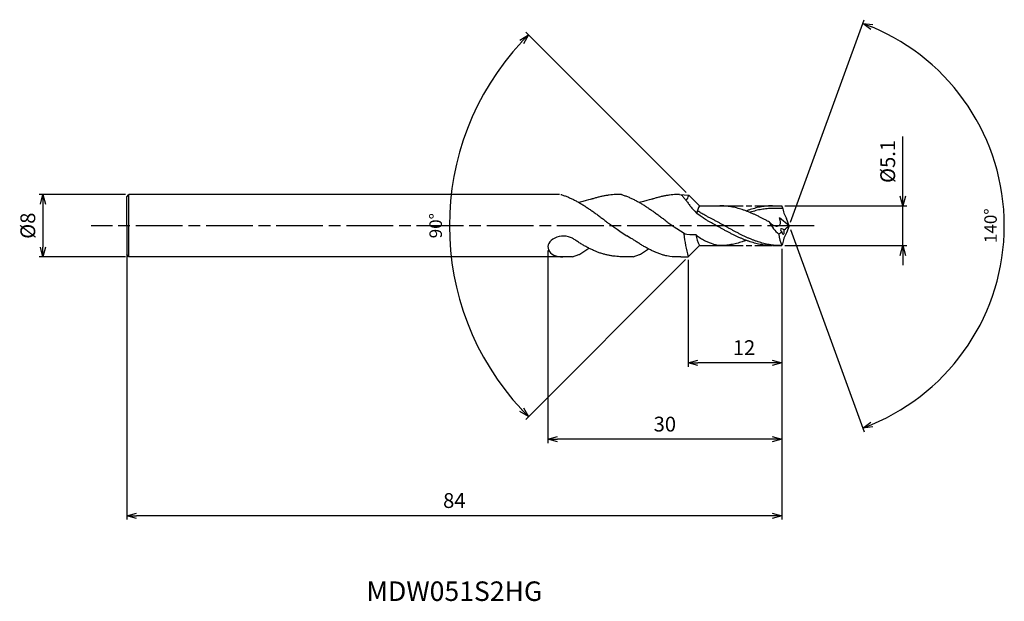
# Model space of a CAD drawing. Extents: x -99 to 28, y -48 to 26.
import ezdxf
from ezdxf.enums import TextEntityAlignment as Align

# ---------------------------------------------------------------- set-up
doc = ezdxf.new("R2010")
doc.units = 0
doc.header["$LTSCALE"] = 0.5
doc.linetypes.add('AM_ISO08W050', pattern=[18, 12, -1.5, 3, -1.5])
doc.layers.get('0').update_dxf_attribs({"linetype": 'CONTINUOUS'})
doc.layers.get('DEFPOINTS').update_dxf_attribs({"linetype": 'CONTINUOUS'})
for name, color, linetype in [('AM_0', 7, 'CONTINUOUS'), ('AM_5', 3, 'CONTINUOUS'), ('AM_6', 2, 'CONTINUOUS'), ('AM_7', 4, 'AM_ISO08W050')]:
    doc.layers.add(name, color=color, linetype=linetype)
doc.styles.add('ASAMI', font='simplex.shx', dxfattribs={"bigfont": 'EXTFONT.SHX'})
doc.styles.get("Standard").update_dxf_attribs({"font": 'simplex.shx', "bigfont": 'EXTFONT.SHX'})
doc.dimstyles.new('AM_JIS$0', dxfattribs={"dimscale": 0.5, "dimtxt": 3.8, "dimasz": 2.5, "dimexe": 1, "dimexo": 0.8, "dimgap": 1.5, "dimtad": 3, "dimzin": 9, "dimtxsty": 'STANDARD', "dimblk": 'OPEN30', "dimcen": 0, "dimclrd": 3, "dimclre": 3, "dimclrt": 2, "dimaunit": 1, "dimazin": 3, "dimtp": 0.1, "dimtm": 0.1, "dimtfac": 0.71, "dimtmove": 0, "dimatfit": 3})
doc.dimstyles.new('AM_JIS$2', dxfattribs={"dimscale": 0.5, "dimtxt": 3.2, "dimasz": 2.5, "dimexe": 1, "dimexo": 1, "dimgap": 1.5, "dimtad": 3, "dimdec": 3, "dimtxsty": 'ASAMI', "dimblk": 'OPEN30', "dimcen": 0, "dimclrd": 256, "dimclre": 256, "dimclrt": 2, "dimazin": 3, "dimtp": 0.1, "dimtm": 0.1, "dimtfac": 0.71, "dimtdec": 3, "dimtmove": 0, "dimatfit": 3, "dimtzin": 0})

# ---------------------------------------------------------------- blocks, each defined once
blk = doc.blocks.new('_OPEN30')
at = {"color": 0}
for p, q in [((-1, 0.27), (0, 0)), ((0, 0), (-1, -0.27)), ((0, 0), (-1, 0))]:
    blk.add_line(p, q, dxfattribs=at)
blk = doc.blocks.new('*D8')
at = {"layer": 'AM_5'}
for p, q in [((0.17, 0.47), (9.61, 26.41)), ((0.17, -0.47), (9.61, -26.41))]:
    blk.add_line(p, q, dxfattribs=at)
blk.add_arc((0, 0), 27.6, 292.5948, 67.4051, dxfattribs=at)
at = {"layer": 'DEFPOINTS', "color": 0}
for p in [(25.35, 10.93), (-0.29, 0.79), (0, 0), (0, 0), (-0.29, -0.79)]:
    blk.add_point(p, dxfattribs=at)
at = {"layer": 'AM_5', "xscale": 1.25, "yscale": 1.25, "zscale": 1.25}
for p, rotation in [((9.44, 25.94), 158.7025504773165), ((9.44, -25.94), 201.2974098521061)]:
    blk.add_blockref('_OPEN30', p, dxfattribs=dict(at, rotation=rotation))
at = {"layer": 'AM_5', "color": 2, "insert": (26.05, 0), "char_height": 1.6, "attachment_point": 5, "rotation": 90, "style": 'ASAMI'}
blk.add_mtext('140°', dxfattribs=at)
blk = doc.blocks.new('*D9')
at = {"layer": 'AM_5', "color": 3}
for p, q in [((-0.93, -2.95), (-0.93, -18.08)), ((-12.93, -4.37), (-12.93, -18.08)), ((-2.18, -17.58), (-11.68, -17.58))]:
    blk.add_line(p, q, dxfattribs=at)
at = {"layer": 'DEFPOINTS', "color": 0}
for p in [(-0.93, -2.55), (-12.93, -3.97), (-12.93, -17.58)]:
    blk.add_point(p, dxfattribs=at)
at = {"layer": 'AM_5', "color": 3, "xscale": 1.25, "yscale": 1.25, "zscale": 1.25, "rotation": 180}
blk.add_blockref('_OPEN30', (-12.93, -17.58), dxfattribs=at)
at = {"layer": 'AM_5', "color": 3, "xscale": 1.25, "yscale": 1.25, "zscale": 1.25}
blk.add_blockref('_OPEN30', (-0.93, -17.58), dxfattribs=at)
at = {"layer": 'AM_5', "color": 2, "insert": (-5.78, -15.88), "char_height": 1.9, "attachment_point": 5}
blk.add_mtext('12', dxfattribs=at)
blk = doc.blocks.new('*D10')
at = {"layer": 'AM_5', "color": 3}
for p, q in [((14.6, 3.8), (14.6, 11.44)), ((-0.53, 2.55), (15.1, 2.55)), ((14.6, -2.55), (14.6, 2.55)), ((-0.53, -2.55), (15.1, -2.55)), ((14.6, -3.8), (14.6, -5.05))]:
    blk.add_line(p, q, dxfattribs=at)
at = {"layer": 'DEFPOINTS', "color": 0}
for p in [(-0.93, 2.55), (14.6, 2.55), (-0.93, -2.55)]:
    blk.add_point(p, dxfattribs=at)
at = {"layer": 'AM_5', "color": 3, "xscale": 1.25, "yscale": 1.25, "zscale": 1.25}
for p, rotation in [((14.6, 2.55), 270), ((14.6, -2.55), 90)]:
    blk.add_blockref('_OPEN30', p, dxfattribs=dict(at, rotation=rotation))
at = {"layer": 'AM_5', "color": 2, "insert": (12.9, 8.24), "char_height": 1.9, "attachment_point": 5, "rotation": 90}
blk.add_mtext('%%C5.1', dxfattribs=at)
blk = doc.blocks.new('*D11')
at = {"layer": 'AM_5', "color": 3}
for p, q in [((-84.93, -3.61), (-84.93, -37.68)), ((-0.93, -2.95), (-0.93, -37.68)), ((-2.18, -37.18), (-83.68, -37.18))]:
    blk.add_line(p, q, dxfattribs=at)
at = {"layer": 'DEFPOINTS', "color": 0}
for p in [(-84.93, -3.21), (-0.93, -2.55), (-84.93, -37.18)]:
    blk.add_point(p, dxfattribs=at)
at = {"layer": 'AM_5', "color": 3, "xscale": 1.25, "yscale": 1.25, "zscale": 1.25, "rotation": 180}
blk.add_blockref('_OPEN30', (-84.93, -37.18), dxfattribs=at)
at = {"layer": 'AM_5', "color": 3, "xscale": 1.25, "yscale": 1.25, "zscale": 1.25}
blk.add_blockref('_OPEN30', (-0.93, -37.18), dxfattribs=at)
at = {"layer": 'AM_5', "color": 2, "insert": (-42.93, -35.48), "char_height": 1.9, "attachment_point": 5}
blk.add_mtext('84', dxfattribs=at)
blk = doc.blocks.new('*D12')
at = {"layer": 'AM_5', "color": 3}
for p, q in [((-30.93, -3.18), (-30.93, -27.88)), ((-0.93, -2.95), (-0.93, -27.88)), ((-2.18, -27.38), (-29.68, -27.38))]:
    blk.add_line(p, q, dxfattribs=at)
at = {"layer": 'DEFPOINTS', "color": 0}
for p in [(-30.93, -2.78), (-0.93, -2.55), (-30.93, -27.38)]:
    blk.add_point(p, dxfattribs=at)
at = {"layer": 'AM_5', "color": 3, "xscale": 1.25, "yscale": 1.25, "zscale": 1.25, "rotation": 180}
blk.add_blockref('_OPEN30', (-30.93, -27.38), dxfattribs=at)
at = {"layer": 'AM_5', "color": 3, "xscale": 1.25, "yscale": 1.25, "zscale": 1.25}
blk.add_blockref('_OPEN30', (-0.93, -27.38), dxfattribs=at)
at = {"layer": 'AM_5', "color": 2, "insert": (-15.93, -25.68), "char_height": 1.9, "attachment_point": 5}
blk.add_mtext('30', dxfattribs=at)
blk = doc.blocks.new('*D13')
at = {"layer": 'AM_5', "color": 3}
for p, q in [((-85.09, 4), (-96.18, 4)), ((-95.68, 2.75), (-95.68, -2.75)), ((-85.09, -4), (-96.18, -4))]:
    blk.add_line(p, q, dxfattribs=at)
at = {"layer": 'DEFPOINTS', "color": 0}
for p in [(-84.69, 4), (-95.68, -4), (-84.69, -4)]:
    blk.add_point(p, dxfattribs=at)
at = {"layer": 'AM_5', "color": 3, "xscale": 1.25, "yscale": 1.25, "zscale": 1.25}
for p, rotation in [((-95.68, 4), 90), ((-95.68, -4), 270)]:
    blk.add_blockref('_OPEN30', p, dxfattribs=dict(at, rotation=rotation))
at = {"layer": 'AM_5', "color": 2, "insert": (-97.38, 0), "char_height": 1.9, "attachment_point": 5, "rotation": 90}
blk.add_mtext('%%C8', dxfattribs=at)
blk = doc.blocks.new('*D14')
at = {"layer": 'AM_5'}
for p, q in [((-13.2, 4.25), (-33.78, 24.83)), ((-13.28, -4.33), (-33.78, -24.83))]:
    blk.add_line(p, q, dxfattribs=at)
blk.add_arc((-8.95, 0), 34.61, 137.0695, 222.9305, dxfattribs=at)
at = {"layer": 'DEFPOINTS', "color": 0}
for p in [(-42.38, 8.96), (-12.85, 3.9), (-11.5, 2.55), (-11.5, -2.55), (-12.93, -3.97)]:
    blk.add_point(p, dxfattribs=at)
at = {"layer": 'AM_5', "xscale": 1.25, "yscale": 1.25, "zscale": 1.25}
for p, rotation in [((-33.43, 24.47), 46.03474699099974), ((-33.43, -24.47), 313.9652530090009)]:
    blk.add_blockref('_OPEN30', p, dxfattribs=dict(at, rotation=rotation))
at = {"layer": 'AM_5', "color": 2, "insert": (-45.11, 0), "char_height": 1.6, "attachment_point": 5, "rotation": 90, "style": 'ASAMI'}
blk.add_mtext('90°', dxfattribs=at)

msp = doc.modelspace()

# ---------------------------------------------------------------- linework, layer by layer
at = {"layer": 'AM_0'}
for p, q in [((-84.9281, 3.7085), (-84.6892, 4.0002)), ((-34.5497, 4.0002), (-84.6892, 4.0002)), ((-84.6892, -4.0002), (-84.6892, 4.0002)), ((-29.4321, 4.0002), (-40.9775, 4.0002)), ((-21.5006, 4.0002), (-21.8017, 4.0002)), ((-11.5033, 2.55), (-12.8507, 3.8974)), ((-27.77, -4.0002), (-26.9611, -3.709)), ((-26.8279, -3.6425), (-25.6642, -2.8836)), ((-20.0103, -4.0002), (-19.2014, -3.709)), ((-19.0682, -3.6425), (-18.0125, -2.9541)), ((-11.5033, -2.55), (-12.9281, -3.9749)), ((-27.77, -4.0002), (-84.6892, -4.0002)), ((-20.0103, -4.0002), (-21.5638, -4.0002))]:
    msp.add_line(p, q, dxfattribs=at)
at = {"layer": 'AM_0', "ltscale": 0.5}
for p, q in [((-14.042, 4.0002), (-12.8507, 3.8974)), ((-84.9281, 0), (-84.9281, 3.7085)), ((-11.5033, 2.55), (-8.887, 2.55)), ((-2.3678, 2.55), (-0.9281, 2.55)), ((-0.8508, 2.3375), (-0.9281, 2.55)), ((-0.8444, 2.21), (-2.3678, 2.21)), ((0, 0), (-1.2372, 0.9921)), ((0, 0), (-0.3403, 0.935)), ((0, 0), (-0.3403, -0.935)), ((-84.9281, 0), (-84.9281, -3.7085)), ((-0.8508, -2.3375), (-0.9281, -2.55)), ((-84.6892, -4.0002), (-84.9281, -3.7085)), ((-11.5033, -2.55), (-8.887, -2.55)), ((-2.049, -2.55), (-0.9281, -2.55)), ((-13.8827, -4.0002), (-12.9281, -3.9749))]:
    msp.add_line(p, q, dxfattribs=at)
for centre, start, end in [((3.5705, 3.1526), 190.445244, 209.554727), ((3.5705, -3.1526), 150.445225, 169.554708)]:
    msp.add_arc(centre, 4.4958, start, end, dxfattribs=at)
at = {"layer": 'AM_0'}
for centre, major_axis, ratio, start_param, end_param in [((-14.9883, 4.7893), (0.5977, 2.653), 0.84813234, 4.28139595, 4.56467007), ((-6.0273, -0.273), (0, 6.5367), 0.9288032, 1.1242295, 1.28346045), ((-29.0086, -2.668), (1.9187, 0.1153), 0.69243547, 0.82819774, 4.67078646), ((-11.4109, 32.6699), (0.8033, 33.8097), 0.58071779, 3.07682296, 3.15481615), ((-6.3913, 0), (-0.4209, 10.5499), 0.67681739, 1.64237878, 1.92996122), ((-6.0273, 0.273), (0, 6.5367), 0.9288032, 1.78914623, 2.01736315), ((-27.1609, -2.8794), (0, 0.8649), 0.81804575, 3.42791837, 3.63163208), ((-19.4012, -2.8794), (0, 0.8649), 0.81804575, 3.42791837, 3.63163208)]:
    msp.add_ellipse(centre, major_axis=major_axis, ratio=ratio, start_param=start_param, end_param=end_param, dxfattribs=at)
at = {"layer": 'AM_0', "ltscale": 0.5}
for centre, major_axis, ratio, start_param, end_param in [((1.1862, 3.0614), (0.6291, 4.9598), 0.84660782, 2.22598763, 2.65883514), ((-3.7674, 4.2798), (0, -6.1483), 0.81448003, 0.51058333, 0.5990781), ((1.976, -0.5668), (0, -4.08), 0.81448003, -1.44361383, -1.063208), ((-0.791, -0.6646), (0.2852, -0.2356), 0.53755311, 1.47925006, 4.6226904), ((-0.791, -0.6646), (0.0541, -0.4196), 0.41099616, -1.30074987, 1.83459202), ((-3.1058, 3.3385), (9.7543, 8.2444), 0.35666711, 4.66419338, 4.72937592)]:
    msp.add_ellipse(centre, major_axis=major_axis, ratio=ratio, start_param=start_param, end_param=end_param, dxfattribs=at)
at = {"layer": 'AM_0'}
for points, knots in [([(-29.2603, 4.0002), (-29.2168, 3.9868), (-29.0305, 3.9282), (-28.7018, 3.8132), (-28.2754, 3.6419), (-27.8494, 3.4495), (-27.4238, 3.2372), (-26.9985, 3.0061), (-26.5736, 2.7576), (-26.1489, 2.4932), (-25.7246, 2.2142), (-25.3004, 1.9224), (-24.8765, 1.6194), (-24.4528, 1.3071), (-24.0292, 0.9871), (-23.6057, 0.6613), (-23.1823, 0.3317), (-22.9001, 0.1108), (-20.819, -1.2975)], [16.03905286, 16.03905286, 16.03905286, 16.03905286, 16.35212705, 17.38177054, 18.41822486, 19.46214174, 20.51396345, 21.57393551, 22.64208202, 23.71825749, 24.80209209, 25.89306334, 26.99048218, 28.09348763, 29.20111864, 30.3123239, 31.42594613, 32.54079123, 32.54079123, 32.54079123, 32.54079123]), ([(-21.5006, 4.0002), (-21.4571, 3.9868), (-21.2708, 3.9282), (-20.9421, 3.8132), (-20.5157, 3.6419), (-20.0897, 3.4495), (-19.6641, 3.2372), (-19.2388, 3.0061), (-18.8138, 2.7576), (-18.3892, 2.4932), (-17.9648, 2.2142), (-17.5407, 1.9224), (-17.1168, 1.6194), (-16.6931, 1.3071), (-16.2695, 0.9871), (-15.846, 0.6613), (-15.4226, 0.3317), (-15.1404, 0.1108), (-13.342, -1.0387)], [16.03905286, 16.03905286, 16.03905286, 16.03905286, 16.35212705, 17.38177054, 18.41822486, 19.46214174, 20.51396345, 21.57393551, 22.64208202, 23.71825749, 24.80209209, 25.89306334, 26.99048218, 28.09348763, 29.20111864, 30.3123239, 31.42594613, 32.54079123, 32.54079123, 32.54079123, 32.54079123]), ([(-13.8478, 4.0002), (-13.7646, 3.9098), (-13.5832, 3.7055), (-13.3087, 3.3723), (-13.0241, 2.9996), (-12.7717, 2.6455), (-12.6152, 2.4136), (-11.8497, 1.5795)], [16.52159807, 16.52159807, 16.52159807, 16.52159807, 17.38177054, 18.41822486, 19.46214174, 20.51396345, 21.2705403, 21.2705403, 21.2705403, 21.2705403]), ([(-2.1069, -2.55), (-2.2268, -2.5485), (-2.4668, -2.5454), (-2.8267, -2.521), (-3.1866, -2.4821), (-3.5465, -2.4275), (-3.9064, -2.3581), (-4.2662, -2.2741), (-4.626, -2.1761), (-4.9858, -2.0647), (-5.3455, -1.9405), (-5.7052, -1.8044), (-6.0649, -1.6572), (-6.4245, -1.4998), (-6.7841, -1.3332), (-7.1437, -1.1583), (-7.5032, -0.9764), (-7.8628, -0.7884), (-8.2223, -0.5956), (-8.5818, -0.3991), (-8.9413, -0.2002), (-9.3008, 0), (-9.6603, 0.2002), (-10.0198, 0.3991), (-10.3793, 0.5956), (-10.7388, 0.7884), (-10.9222, 0.9561), (-11.1179, 1.0586), (-11.8497, 1.5795)], [0, 0, 0, 0, 1.01074368, 2.02283358, 3.03757896, 4.05621275, 5.079857, 6.10950024, 7.14596132, 8.18989524, 9.2417178, 10.30168407, 11.36983448, 12.4460049, 13.52984295, 14.62081576, 15.7182257, 16.82123174, 17.9288686, 19.04006889, 20.15368797, 21.26852814, 22.38336993, 23.4969874, 24.60818769, 25.71582455, 26.81883758, 27.56016775, 27.56016775, 27.56016775, 27.56016775]), ([(-1.0993, -2.55), (-1.3393, -2.5442), (-1.6998, -2.5355), (-2.1791, -2.4818), (-2.539, -2.4276), (-2.8988, -2.3581), (-3.2587, -2.2741), (-3.6185, -2.1761), (-3.9782, -2.0647), (-4.338, -1.9405), (-4.6976, -1.8044), (-5.0573, -1.6572), (-5.4169, -1.4998), (-5.7765, -1.3332), (-6.1361, -1.1583), (-6.4957, -0.9764), (-6.8552, -0.7884), (-7.2147, -0.5956), (-7.5742, -0.3991), (-7.9337, -0.2002), (-8.2932, 0), (-8.6527, 0.2002), (-9.0122, 0.3991), (-9.3717, 0.5956), (-9.7313, 0.7884), (-10.0908, 0.9764), (-10.4503, 1.1583), (-10.8099, 1.3332), (-11.026, 1.4998), (-11.3857, 1.6572), (-11.4825, 1.7621), (-11.6185, 1.8153), (-11.7636, 1.8684)], [0, 0, 0, 0, 2.02249807, 3.03724345, 4.05587724, 5.0795215, 6.10916473, 7.14562582, 8.18954496, 9.24138218, 10.30134846, 11.36949886, 12.44566928, 13.52950733, 14.62048015, 15.71789009, 16.82089612, 17.92853299, 19.03973328, 20.15335235, 21.26819253, 22.3830327, 23.49665177, 24.60785207, 25.71548893, 26.81849496, 27.91590491, 29.00687772, 30.09072288, 31.1668933, 32.23504371, 32.37258236, 32.37258236, 32.37258236, 32.37258236]), ([(-8.887, -2.55), (-9.0065, -2.5375), (-9.2452, -2.5073), (-9.602, -2.4464), (-10.684, -2.0134), (-11.5472, -1.5554), (-11.9545, -1.143)], [11.27226913, 11.27226913, 11.27226913, 11.27226913, 12.28301562, 13.29510212, 14.30984806, 15.09690565, 15.09690565, 15.09690565, 15.09690565]), ([(-5.4967, -1.882), (-5.5476, -1.9014), (-5.7177, -1.9649), (-6.0081, -2.0645), (-6.3678, -2.1761), (-6.7276, -2.2741), (-7.0874, -2.3581), (-7.4473, -2.4275), (-7.8072, -2.482), (-8.1671, -2.5212), (-8.527, -2.5447), (-8.7671, -2.55), (-8.887, -2.55)], [1.58001996, 1.58001996, 1.58001996, 1.58001996, 2.03054929, 3.08237184, 4.12629099, 5.16275207, 6.19239531, 7.21603956, 8.23468849, 9.24943387, 10.26152376, 11.27226745, 11.27226745, 11.27226745, 11.27226745])]:
    msp.add_open_spline(points, degree=3, knots=knots, dxfattribs=at)
at = {"layer": 'AM_0', "ltscale": 0.5}
for points, knots in [([(-21.8017, 4.0002), (-21.9447, 4.0001), (-22.231, 3.994), (-22.6602, 3.9662), (-23.0895, 3.9202), (-23.5187, 3.8561), (-23.9479, 3.7744), (-24.377, 3.6756), (-24.8061, 3.5603), (-25.1398, 3.4583), (-25.3305, 3.3956), (-26.9712, 2.9877)], [0, 0, 0, 0, 1.01074361, 2.02283392, 3.03757896, 4.05621275, 5.07985761, 6.10950012, 7.1459612, 8.18989512, 8.54519061, 8.54519061, 8.54519061, 8.54519061]), ([(-14.042, 4.0002), (-14.185, 4.0001), (-14.4712, 3.994), (-14.9005, 3.9662), (-15.3297, 3.9202), (-15.759, 3.8561), (-16.1882, 3.7744), (-16.6173, 3.6756), (-17.0464, 3.5603), (-17.3801, 3.4583), (-17.5708, 3.3956), (-19.2115, 2.9877)], [0, 0, 0, 0, 1.01074361, 2.02283392, 3.03757896, 4.05621275, 5.07985761, 6.10950012, 7.1459612, 8.18989512, 8.54519061, 8.54519061, 8.54519061, 8.54519061]), ([(-2.5266, 0.4616), (-2.6084, 0.5063), (-2.8098, 0.6161), (-3.1311, 0.7884), (-3.4906, 0.9764), (-3.8502, 1.1583), (-4.2097, 1.3332), (-4.5693, 1.4998), (-4.929, 1.6572), (-5.2886, 1.8044), (-5.6483, 1.9405), (-6.008, 2.0647), (-6.3678, 2.1761), (-6.7276, 2.2741), (-7.0874, 2.3581), (-7.4473, 2.4275), (-7.8072, 2.4821), (-8.1671, 2.521), (-8.527, 2.5454), (-8.7671, 2.5485), (-8.887, 2.55)], [6.84617505, 6.84617505, 6.84617505, 6.84617505, 7.60433769, 8.71197456, 9.81498059, 10.91239053, 12.00336335, 13.0872014, 14.16337182, 15.23152222, 16.2914885, 17.34331106, 18.3872302, 19.42369128, 20.45333379, 21.47697866, 22.49561244, 23.51035748, 24.52244779, 25.53320666, 25.53320666, 25.53320666, 25.53320666]), ([(-2.1069, 2.55), (-2.2268, 2.5485), (-2.4668, 2.5454), (-2.8267, 2.521), (-3.1866, 2.4821), (-3.5465, 2.4275), (-3.9064, 2.3581), (-4.2662, 2.2741), (-4.626, 2.1761), (-4.9858, 2.0647), (-5.2762, 1.9644), (-5.4468, 1.9016), (-5.498, 1.8824)], [0, 0, 0, 0, 1.01074361, 2.02283392, 3.03757896, 4.05621275, 5.07985761, 6.10950012, 7.1459612, 8.18989512, 9.24171767, 9.69394894, 9.69394894, 9.69394894, 9.69394894]), ([(-2.1068, 2.21), (-2.2267, 2.21), (-2.4668, 2.2048), (-2.8267, 2.1812), (-3.1866, 2.142), (-3.5465, 2.0875), (-3.9064, 2.0181), (-4.2662, 1.9341), (-4.626, 1.8361), (-4.8847, 1.756), (-5.0238, 1.71), (-5.0435, 1.7035)], [0, 0, 0, 0, 1.01074361, 2.02283392, 3.03757896, 4.05621275, 5.07985761, 6.10950012, 7.1459612, 8.18989512, 8.36208609, 8.36208609, 8.36208609, 8.36208609]), ([(-2.5266, 0.4615), (-2.2704, 0.2246), (-1.8768, -0.1393), (-0.9462, 0.0369), (-1.1214, 0.6303), (-1.2372, 0.9921)], [0, 0, 0, 0, 2.6998603, 4.14772297, 6.28575001, 6.28575001, 6.28575001, 6.28575001]), ([(-24.9689, -3.2118), (-25.0075, -3.1951), (-25.1897, -3.1149), (-25.5152, -2.9616), (-25.9442, -2.74), (-26.3731, -2.5004), (-26.802, -2.2441), (-27.2309, -1.9728), (-27.5532, -1.7589), (-27.7328, -1.6366), (-27.77, -1.6112)], [7.90774535, 7.90774535, 7.90774535, 7.90774535, 8.18987341, 9.24171063, 10.30166236, 11.36982473, 12.44598213, 13.5298344, 14.62080578, 14.90544694, 14.90544694, 14.90544694, 14.90544694]), ([(-17.2092, -3.363), (-17.2478, -3.3463), (-17.43, -3.2661), (-17.7555, -3.1128), (-18.1845, -2.8912), (-18.6134, -2.6516), (-19.0423, -2.3953), (-19.4712, -2.124), (-19.7935, -1.9101), (-19.9731, -1.7878), (-20.819, -1.2975)], [7.90774535, 7.90774535, 7.90774535, 7.90774535, 8.18987341, 9.24171063, 10.30166236, 11.36982473, 12.44598213, 13.5298344, 14.62080578, 14.90544694, 14.90544694, 14.90544694, 14.90544694]), ([(-21.5638, -4.0002), (-21.7975, -3.9674), (-22.0819, -3.9464), (-22.5112, -3.9065), (-22.9404, -3.8432), (-23.3697, -3.7544), (-23.7988, -3.6414), (-24.228, -3.5046), (-24.6182, -3.3595), (-24.8648, -3.257), (-24.9689, -3.2118)], [0, 0, 0, 0, 1.01074368, 2.02283399, 3.03757868, 4.05621247, 5.07985795, 6.10949972, 7.14596165, 7.90774535, 7.90774535, 7.90774535, 7.90774535]), ([(-13.8827, -4.0002), (-14.9109, -4.0022), (-15.6288, -3.9006), (-16.0391, -3.7926), (-16.4683, -3.6558), (-16.8585, -3.5107), (-17.105, -3.4082), (-17.2092, -3.363)], [3.17243659, 3.17243659, 3.17243659, 3.17243659, 4.05621247, 5.07985795, 6.10949972, 7.14596165, 7.90774535, 7.90774535, 7.90774535, 7.90774535])]:
    msp.add_open_spline(points, degree=3, knots=knots, dxfattribs=at)
at = {"layer": 'AM_0'}
msp.add_open_spline([(-21.5024, 4.0007), (-21.5018, 4.0005), (-21.5012, 4.0004), (-21.5006, 4.0002)], degree=3, dxfattribs=at)
at = {"layer": 'AM_7', "ltscale": 0.5}
for p, q in [((-8.887, 2.55), (-2.1069, 2.55)), ((-8.887, -2.55), (-2.1069, -2.55))]:
    msp.add_line(p, q, dxfattribs=at)
at = {"layer": 'AM_7'}
msp.add_line((3.2262, 0), (-89.5084, 0), dxfattribs=at)

# ---------------------------------------------------------------- texts
at = {"layer": 'AM_6'}
msp.add_text('MDW051S2HG', height=2.5, dxfattribs=at).set_placement((-42.9281, -47.1786), align=Align.MIDDLE)

# ---------------------------------------------------------------- dimensions: what is measured, and where the dimension line sits
at = {"layer": 'AM_5'}
for base, line1, line2, picture, middle in [((25.34589, 10.93314), ((0, 0), (-0.28693, -0.78833)), ((0, 0), (-0.28693, 0.78833)), '*D8', (26.0534, -0.00001)), ((-42.38322, 8.95753), ((-11.50326, 2.55), (-12.85069, 3.89743)), ((-11.50326, -2.55), (-12.92813, -3.97487)), '*D14', (-45.1125, 0))]:
    dim = msp.add_angular_dim_2l(base=base, line1=line1, line2=line2, dimstyle='AM_JIS$2', override={"dimadec": 3}, dxfattribs=at)
    dim.commit()
    dim.dimension.update_dxf_attribs({"geometry": picture, "text_midpoint": middle})
dim = msp.add_linear_dim(base=(14.6031, 2.55), p1=(-0.9281, -2.55), p2=(-0.9281, 2.55), angle=90, text='%%C<>', dimstyle='AM_JIS$0', override={"dimdec": 1}, dxfattribs=at)
dim.commit()
dim.dimension.update_dxf_attribs({"geometry": '*D10', "text_midpoint": (14.6031, 8.2429), "dimtype": 160})
dim = msp.add_linear_dim(base=(-95.6846, -4.0002), p1=(-84.6892, 4.0002), p2=(-84.6892, -4.0002), angle=270, text='%%C<>', dimstyle='AM_JIS$0', override={"dimdec": 1}, dxfattribs=at)
dim.commit()
dim.dimension.update_dxf_attribs({"geometry": '*D13', "text_midpoint": (-97.3846, 0)})
for base, p2, picture, middle in [((-84.9281, -37.1786), (-84.9281, -3.2085), '*D11', (-42.9281, -35.4786)), ((-30.9272, -27.3784), (-30.9272, -2.7833), '*D12', (-15.9277, -25.6784))]:
    dim = msp.add_linear_dim(base=base, p1=(-0.9281, -2.55), p2=p2, angle=180, dimstyle='AM_JIS$0', override={"dimdec": 1}, dxfattribs=at)
    dim.commit()
    dim.dimension.update_dxf_attribs({"geometry": picture, "text_midpoint": middle})
dim = msp.add_linear_dim(base=(-12.9281, -17.5782), p1=(-0.9281, -2.55), p2=(-12.9281, -3.9749), angle=180, dimstyle='AM_JIS$0', override={"dimdec": 1}, dxfattribs=at)
dim.commit()
dim.dimension.update_dxf_attribs({"geometry": '*D9', "text_midpoint": (-5.7849, -17.5782), "dimtype": 160})

doc.saveas('drawing.dxf')
